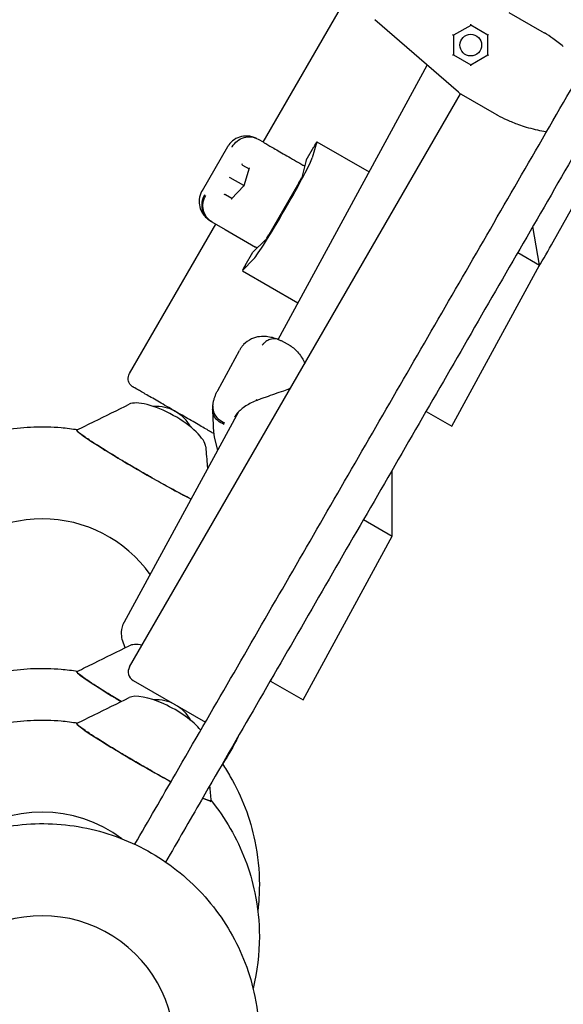
# Model space of a CAD drawing. Extents: x -6108 to 6692, y -11813 to 7799.
# Drawn here: x -11 to 264, y -7900 to -7401 of the extents above; entities that cross this region are included whole.
import ezdxf

# ---------------------------------------------------------------- set-up
doc = ezdxf.new("R2010")
doc.units = 0
doc.layers.add('2D', color=7, linetype='Continuous')

msp = doc.modelspace()

# ---------------------------------------------------------------- linework, layer by layer
at = {"layer": '2D'}
for p, q in [((258.914, -7513.762), (492.581, -7092.591)), ((111.957, -7463.226), (155.051, -7388.586)), ((236.434, -7397.468), (253.062, -7407.068)), ((210.874, -7437.924), (168.568, -7401.148)), ((217.091, -7404.013), (208.431, -7409.013)), ((225.751, -7409.013), (217.069, -7404)), ((253.062, -7407.068), (254.383, -7407.83)), ((207.783, -7408.639), (208.431, -7409.013)), ((208.431, -7409.013), (208.431, -7419.013)), ((225.751, -7419.013), (225.751, -7408.987)), ((208.408, -7419), (217.091, -7424.013)), ((217.069, -7424.026), (225.751, -7419.013)), ((225.751, -7419.013), (226.103, -7419.216)), ((119.465, -7563.245), (195.061, -7424.178)), ((44.216, -7729.289), (211.961, -7438.746)), ((229.062, -7448.637), (212.434, -7439.037)), ((230.383, -7449.4), (229.062, -7448.637)), ((112.097, -7463.306), (109.506, -7461.81)), ((139.147, -7463.118), (136.822, -7471.181)), ((139.15, -7463.067), (165.615, -7478.347)), ((93.852, -7465.585), (80.948, -7487.935)), ((133.669, -7472.298), (137.536, -7465.6)), ((133.669, -7472.298), (131.519, -7481.079)), ((101.471, -7474.885), (104.757, -7476.782)), ((104.841, -7476.506), (102.191, -7485.301)), ((102.191, -7485.3), (95.241, -7481.288)), ((102.191, -7485.301), (95.899, -7491.993)), ((130.086, -7483.792), (114.831, -7510.215)), ((96.097, -7491.782), (92.811, -7489.885)), ((44.216, -7580.558), (87.957, -7504.795)), ((85.888, -7503.6), (92.66, -7507.511)), ((92.661, -7507.511), (108.113, -7516.432)), ((251.962, -7525.578), (248.54, -7506.035)), ((113.198, -7512.812), (106.669, -7519.063)), ((107.278, -7522.353), (101.458, -7528.396)), ((102.802, -7525.761), (106.669, -7519.063)), ((240.933, -7519.21), (251.962, -7525.578)), ((207.543, -7607.291), (251.962, -7525.578)), ((101.416, -7528.424), (129.56, -7544.674)), ((122.59, -7564.696), (125.542, -7566.401)), ((88.904, -7589.107), (99.936, -7568.813)), ((41.635, -7706.423), (99.553, -7599.877)), ((86.912, -7610.793), (86.353, -7599.153)), ((194.445, -7599.729), (207.543, -7607.291)), ((17.536, -7609.215), (17.332, -7609.566)), ((87.176, -7612.644), (88.84, -7619.583)), ((177.271, -7662.978), (177.275, -7629.47)), ((162.764, -7654.603), (177.271, -7662.978)), ((132.142, -7745.998), (177.271, -7662.978)), ((17.536, -7731.699), (17.332, -7732.05)), ((115.703, -7736.507), (119.345, -7729.807)), ((115.703, -7736.507), (119.345, -7729.807)), ((46.046, -7736.119), (82.698, -7757.281)), ((115.703, -7736.507), (115.534, -7736.409)), ((115.703, -7736.507), (132.142, -7745.998)), ((17.536, -7757.945), (17.332, -7758.297)), ((85.478, -7797.216), (85.135, -7797.806))]:
    msp.add_line(p, q, dxfattribs=at)
msp.add_circle((217.091, -7414.013), 5.5, dxfattribs=at)
for centre, radius, start, end in [((217.434, -7430.377), 10, 229, 240), ((97.661, -7498.85), 10, 239.99734, 240), ((57.696, -7617.209), 20, 28.20042, 93.75193), ((96.901, -7610.313), 10, 182.75038, 193.48165), ((48.546, -7731.789), 5, 150, 240), ((57.696, -7765.94), 20, 28.20042, 93.75193)]:
    msp.add_arc(centre, radius, start, end, dxfattribs=at)
for centre, major_axis, ratio, start_param, end_param in [((217.091, -7403.435), (0, -0.571), 0.2624026, 4.5620341, 6.1328305), ((226.251, -7408.724), (-0.494, -0.285), 0.2624026, 4.8627438, 6.1328305), ((207.931, -7419.301), (0.494, 0.285), 0.2624026, 0.1503548, 1.7211512), ((217.091, -7424.59), (0, 0.571), 0.2624026, 0.1503548, 1.4204415), ((137.65, -7465.665), (1.5, 2.598), 0.0437025, 6.1086335, 7.8539628), ((121.853, -7496.653), (-15, -25.981), 0.0437025, 0.174514, 2.9670408), ((101.619, -7474.393), (0.079, -0.535), 0.789913, 4.1533167, 5.4234033), ((101.823, -7474.511), (-0.578, -0.043), 0.7900817, 0.5591541, 0.8598146), ((105.35, -7476.547), (-0.503, -0.199), 0.7899051, 5.2715155, 5.7241081), ((95.174, -7481.249), (-0.445, 0.257), 0.000021, 0.4525975, 1.7226842), ((129.969, -7483.724), (-1.55, -2.685), 0.0437025, 1.5707774, 2.9926838), ((102.636, -7485.558), (-0.445, 0.257), 0.000021, 0.0000049, 0.4525975), ((92.459, -7490.259), (0.503, 0.199), 0.7899051, 0.8598362, 2.1299228), ((92.663, -7490.377), (-0.252, 0.522), 0.7900893, 5.4233628, 5.7240725), ((96.19, -7492.413), (-0.079, 0.535), 0.789913, 0.5591216, 1.011724), ((129.361, -7500.988), (-4.003, -6.926), 0.9990446, 4.6388575, 4.7867837), ((113.08, -7519.299), (-29.021, 16.755), 0.0000189, 0.3094411, 0.3569457), ((114.714, -7510.147), (-1.55, -2.685), 0.0437025, 0.1488711, 1.5707774), ((255.656, -7518.184), (7.5, 12.99), 0.0437025, 4.0589392, 5.0848897), ((102.916, -7525.826), (-1.5, -2.598), 0.0437025, 4.7123701, 6.4576994), ((62.573, -7608.419), (19.936, -11.061), 0.3371158, 0.2172606, 2.9143867), ((51.5, -7628.877), (-33.964, 19.662), 0.0693503, 6.2366464, 6.3233119), ((51.5, -7628.877), (-33.978, 19.608), 0.0494393, 0.028523, 2.3807061), ((0, -7720.997), (-67, 0), 0.9962873, 3.7577047, 5.6670733), ((62.573, -7730.903), (19.936, -11.061), 0.3371158, 2.3875243, 2.9143867), ((51.5, -7751.361), (-33.964, 19.662), 0.0693503, 6.2366464, 6.3233119), ((51.5, -7751.361), (-33.978, 19.608), 0.0494393, 0.028523, 1.2540144), ((62.573, -7757.15), (19.936, -11.061), 0.3371158, 0.6902389, 2.9143867), ((51.5, -7777.608), (-33.964, 19.662), 0.0693503, 6.2366464, 6.3233119), ((51.5, -7777.608), (-33.978, 19.608), 0.0494393, 0.028523, 2.0148935), ((51.5, -7777.608), (-33.978, 19.608), 0.0494393, 2.6648298, 3.1701156), ((51.5, -7777.608), (-33.964, 19.662), 0.0693503, 3.1817192, 3.1908133), ((0, -7869.727), (-67, 0), 0.9962873, 4.0671818, 5.3575962), ((0, -7922.221), (-67, 0), 0.9962873, 3.0193593, 6.4054187)]:
    msp.add_ellipse(centre, major_axis=major_axis, ratio=ratio, start_param=start_param, end_param=end_param, dxfattribs=at)
for points, knots in [([(46.919, -7819.252), (53.769, -7807.388), (60.625, -7795.513), (76.786, -7767.521), (86.097, -7751.394), (104.737, -7719.108), (114.068, -7702.948), (132.745, -7670.597), (142.093, -7654.406), (160.805, -7621.996), (170.169, -7605.778), (188.91, -7573.317), (198.288, -7557.073), (217.056, -7524.567), (226.446, -7508.303), (245.236, -7475.757), (254.636, -7459.475), (273.445, -7426.898), (282.854, -7410.601), (301.678, -7377.997), (311.093, -7361.69), (329.928, -7329.067), (339.348, -7312.751), (358.19, -7280.115), (367.613, -7263.794), (386.459, -7231.152), (395.882, -7214.83), (414.728, -7182.189), (424.151, -7165.868), (442.992, -7133.233), (452.412, -7116.918), (471.246, -7084.297), (480.661, -7067.99), (499.483, -7035.388), (508.891, -7019.093), (527.699, -6986.517), (537.098, -6970.237), (555.887, -6937.695), (565.276, -6921.432), (584.041, -6888.929), (593.418, -6872.688), (612.157, -6840.231), (621.52, -6824.015), (640.228, -6791.61), (649.575, -6775.422), (668.25, -6743.076), (677.578, -6726.919), (696.215, -6694.639), (705.524, -6678.516), (720.87, -6651.935), (726.914, -6641.467), (732.953, -6631.007)], [111.3606727, 111.3606727, 111.3606727, 111.3606727, 153.0782746, 153.0782746, 209.6169634, 209.6169634, 266.1556523, 266.1556523, 322.6943411, 322.6943411, 379.2330299, 379.2330299, 435.7717187, 435.7717187, 492.3104075, 492.3104075, 548.8490964, 548.8490964, 605.3877852, 605.3877852, 661.926474, 661.926474, 718.4651628, 718.4651628, 775.0038516, 775.0038516, 831.5425404, 831.5425404, 888.0812293, 888.0812293, 944.6199181, 944.6199181, 1001.1586069, 1001.1586069, 1057.6972957, 1057.6972957, 1114.2359845, 1114.2359845, 1170.7746734, 1170.7746734, 1227.3133622, 1227.3133622, 1283.852051, 1283.852051, 1340.3907398, 1340.3907398, 1396.9294286, 1396.9294286, 1453.4681174, 1453.4681174, 1490.247741, 1490.247741, 1490.247741, 1490.247741]), ([(748.524, -6640.038), (741.68, -6651.892), (734.829, -6663.757), (718.674, -6691.739), (709.363, -6707.865), (690.723, -6740.151), (681.393, -6756.312), (662.715, -6788.662), (653.367, -6804.854), (634.656, -6837.263), (625.292, -6853.482), (606.55, -6885.943), (597.172, -6902.186), (578.405, -6934.692), (569.014, -6950.957), (550.224, -6983.502), (540.824, -6999.784), (522.015, -7032.362), (512.606, -7048.658), (493.783, -7081.262), (484.367, -7097.57), (465.532, -7130.193), (456.112, -7146.509), (437.27, -7179.144), (427.848, -7195.465), (409.002, -7228.107), (399.578, -7244.429), (380.732, -7277.071), (371.31, -7293.391), (352.468, -7326.026), (343.049, -7342.341), (324.214, -7374.963), (314.8, -7391.27), (295.977, -7423.871), (286.569, -7440.167), (267.762, -7472.742), (258.362, -7489.022), (239.574, -7521.565), (230.185, -7537.827), (211.419, -7570.33), (202.042, -7586.571), (183.303, -7619.028), (173.941, -7635.244), (155.232, -7667.649), (145.885, -7683.838), (127.211, -7716.183), (117.882, -7732.341), (99.245, -7764.621), (89.937, -7780.744), (74.596, -7807.314), (68.558, -7817.772), (62.525, -7828.221)], [111.3964509, 111.3964509, 111.3964509, 111.3964509, 153.0782746, 153.0782746, 209.6169634, 209.6169634, 266.1556523, 266.1556523, 322.6943411, 322.6943411, 379.2330299, 379.2330299, 435.7717187, 435.7717187, 492.3104075, 492.3104075, 548.8490964, 548.8490964, 605.3877852, 605.3877852, 661.926474, 661.926474, 718.4651628, 718.4651628, 775.0038516, 775.0038516, 831.5425404, 831.5425404, 888.0812293, 888.0812293, 944.6199181, 944.6199181, 1001.1586069, 1001.1586069, 1057.6972957, 1057.6972957, 1114.2359845, 1114.2359845, 1170.7746734, 1170.7746734, 1227.3133622, 1227.3133622, 1283.852051, 1283.852051, 1340.3907398, 1340.3907398, 1396.9294286, 1396.9294286, 1453.4681174, 1453.4681174, 1490.2119236, 1490.2119236, 1490.2119236, 1490.2119236]), ([(263.992, -7414.797), (262.307, -7413.374), (260.554, -7412.014), (257.326, -7409.715), (255.861, -7408.744), (254.394, -7407.837)], [0, 0, 0, 0, 0.5795852, 0.5795852, 1.0489453, 1.0489453, 1.0489453, 1.0489453]), ([(230.392, -7449.405), (230.468, -7449.446), (230.544, -7449.486), (232.197, -7450.369), (233.838, -7451.177), (237.375, -7452.767), (239.29, -7453.542), (241.221, -7454.237)], [2.2759318, 2.2759318, 2.2759318, 2.2759318, 2.2993775, 2.2993775, 2.7855308, 2.7855308, 3.324857, 3.324857, 3.324857, 3.324857]), ([(241.221, -7454.237), (242.562, -7454.72), (243.917, -7455.168), (248.36, -7456.507), (251.382, -7457.205), (254.563, -7457.784), (255.048, -7457.867), (255.518, -7457.944)], [0, 0, 0, 0, 0.3744952, 0.3744952, 1.2453647, 1.2453647, 1.4063602, 1.4063602, 1.4063602, 1.4063602]), ([(108.695, -7461.387), (108.172, -7461.146), (107.59, -7460.909), (106.205, -7460.483), (105.399, -7460.29), (103.437, -7460.105), (102.266, -7460.115), (99.725, -7460.666), (98.379, -7461.203), (96.142, -7462.71), (95.237, -7463.605), (94.375, -7464.758), (94.209, -7465.003), (94.056, -7465.246)], [2.2773081, 2.2773081, 2.2773081, 2.2773081, 2.4868178, 2.4868178, 2.6963276, 2.6963276, 2.9058374, 2.9058374, 3.1033041, 3.1033041, 3.2780829, 3.2780829, 3.324857, 3.324857, 3.324857, 3.324857]), ([(96.24, -7465.698), (96.249, -7465.681), (96.259, -7465.664), (96.933, -7464.499), (97.808, -7463.489), (99.856, -7461.878), (101.004, -7461.286), (103.438, -7460.579), (104.701, -7460.471), (107.176, -7460.759), (108.365, -7461.151), (109.437, -7461.771)], [-1.5758789, -1.5758789, -1.5758789, -1.5758789, -1.5700039, -1.5700039, -1.1719613, -1.1719613, -0.7812607, -0.7812607, -0.3906043, -0.3906043, 0, 0, 0, 0]), ([(112.097, -7463.306), (112.535, -7463.559), (113.085, -7463.877), (114.383, -7464.626), (115.137, -7465.062), (116.827, -7466.037), (117.771, -7466.582), (119.817, -7467.764), (120.928, -7468.405), (123.282, -7469.764), (124.533, -7470.487), (127.138, -7471.991), (128.501, -7472.778), (130.623, -7474.003), (131.365, -7474.431), (132.112, -7474.863)], [0, 0, 0, 0, 4.7461598, 4.7461598, 9.5111505, 9.5111505, 14.3354713, 14.3354713, 19.2174478, 19.2174478, 24.1583865, 24.1583865, 29.1623114, 29.1623114, 31.8027911, 31.8027911, 31.8027911, 31.8027911]), ([(94.056, -7465.246), (94.042, -7465.268), (94.028, -7465.291), (94, -7465.336), (93.986, -7465.359), (93.959, -7465.404), (93.945, -7465.426), (93.918, -7465.472), (93.905, -7465.494), (93.878, -7465.539), (93.865, -7465.562), (93.852, -7465.585)], [0, 0, 0, 0, 0.002711062, 0.002711062, 0.005422124, 0.005422124, 0.008133186, 0.008133186, 0.010844248, 0.010844248, 0.01355531, 0.01355531, 0.01355531, 0.01355531]), ([(132.112, -7474.863), (132.12, -7474.867), (132.128, -7474.872), (132.402, -7475.03), (132.664, -7475.182), (132.926, -7475.334)], [-0.4002154, -0.4002154, -0.4002154, -0.4002154, -0.39715837, -0.39715837, -0.29631586, -0.29631586, -0.29631586, -0.29631586]), ([(80.756, -7488.281), (80.168, -7489.394), (79.697, -7490.788), (79.417, -7493.525), (79.525, -7494.817), (80.104, -7497.178), (80.584, -7498.216), (81.647, -7499.978), (82.234, -7500.673), (83.33, -7501.796), (83.846, -7502.228), (84.468, -7502.698), (84.601, -7502.795), (84.733, -7502.889)], [0, 0, 0, 0, 0.2052054, 0.2052054, 0.3802849, 0.3802849, 0.5698562, 0.5698562, 0.7793699, 0.7793699, 0.9888836, 0.9888836, 1.0475683, 1.0475683, 1.0475683, 1.0475683]), ([(80.948, -7487.935), (80.935, -7487.958), (80.922, -7487.981), (80.896, -7488.026), (80.883, -7488.049), (80.857, -7488.095), (80.844, -7488.118), (80.819, -7488.165), (80.806, -7488.188), (80.781, -7488.234), (80.769, -7488.258), (80.756, -7488.281)], [4.1653176, 4.1653176, 4.1653176, 4.1653176, 4.168028662, 4.168028662, 4.170739724, 4.170739724, 4.173450787, 4.173450787, 4.176161849, 4.176161849, 4.178872911, 4.178872911, 4.178872911, 4.178872911]), ([(82.239, -7489.947), (82.23, -7489.963), (82.221, -7489.979), (81.548, -7491.146), (81.11, -7492.409), (80.74, -7494.988), (80.801, -7496.279), (81.406, -7498.74), (81.944, -7499.888), (83.43, -7501.888), (84.364, -7502.72), (85.437, -7503.34)], [-0.0056365, -0.0056365, -0.0056365, -0.0056365, 0, 0, 0.398285, 0.398285, 0.7889874, 0.7889874, 1.1796458, 1.1796458, 1.5701901, 1.5701901, 1.5701901, 1.5701901]), ([(85.888, -7503.6), (85.876, -7503.594), (85.865, -7503.587), (84.783, -7502.956), (83.857, -7502.107), (82.42, -7500.085), (81.914, -7498.94), (81.368, -7496.484), (81.332, -7495.197), (81.741, -7492.651), (82.181, -7491.416), (82.832, -7490.289)], [-1.5758468, -1.5758468, -1.5758468, -1.5758468, -1.5717028, -1.5717028, -1.1718952, -1.1718952, -0.7812218, -0.7812218, -0.390599, -0.390599, 0, 0, 0, 0]), ([(108.928, -7516.9), (108.664, -7516.749), (108.4, -7516.598), (108.129, -7516.441), (108.121, -7516.437), (108.113, -7516.432)], [-0.092733665, -0.092733665, -0.092733665, -0.092733665, 0, 0, 0.002745585, 0.002745585, 0.002745585, 0.002745585]), ([(119.294, -7563.185), (118.415, -7562.876), (117.518, -7562.598), (115.641, -7562.136), (114.663, -7561.95), (112.522, -7561.742), (111.359, -7561.719), (108.806, -7562.027), (107.407, -7562.364), (104.573, -7563.675), (103.16, -7564.666), (102.009, -7565.91), (102.001, -7565.918), (101.993, -7565.927)], [2.7453489, 2.7453489, 2.7453489, 2.7453489, 3.0320537, 3.0320537, 3.3187585, 3.3187585, 3.6054633, 3.6054633, 3.8921681, 3.8921681, 4.1769086, 4.1769086, 4.1788729, 4.1788729, 4.1788729, 4.1788729]), ([(119.239, -7563.166), (118.923, -7563.059), (118.596, -7562.981), (117.319, -7562.806), (116.33, -7562.925), (114.656, -7563.538), (113.977, -7563.908), (113.003, -7564.623), (112.687, -7564.887), (112.23, -7565.318), (112.081, -7565.468), (111.861, -7565.701), (111.788, -7565.781), (111.68, -7565.902), (111.644, -7565.944), (111.585, -7566.012), (111.562, -7566.039), (111.528, -7566.078), (111.517, -7566.091), (111.506, -7566.104)], [0.2513459, 0.2513459, 0.2513459, 0.2513459, 0.3907536, 0.3907536, 0.7815771, 0.7815771, 1.0567064, 1.0567064, 1.1942312, 1.1942312, 1.2630574, 1.2630574, 1.2975911, 1.2975911, 1.3150908, 1.3150908, 1.3263023, 1.3263023, 1.3316685, 1.3316685, 1.3316685, 1.3316685]), ([(119.239, -7563.166), (119.489, -7563.251), (119.733, -7563.341), (120.211, -7563.527), (120.444, -7563.624), (120.9, -7563.824), (121.123, -7563.927), (121.559, -7564.139), (121.772, -7564.248), (122.188, -7564.469), (122.391, -7564.582), (122.59, -7564.696)], [5.99051889, 5.99051889, 5.99051889, 5.99051889, 6.03884921, 6.03884921, 6.08717953, 6.08717953, 6.13550985, 6.13550985, 6.18384018, 6.18384018, 6.2321705, 6.2321705, 6.2321705, 6.2321705]), ([(101.993, -7565.927), (101.828, -7566.107), (101.667, -7566.291), (101.358, -7566.664), (101.21, -7566.853), (100.924, -7567.236), (100.786, -7567.43), (100.524, -7567.821), (100.398, -7568.018), (100.159, -7568.414), (100.044, -7568.613), (99.936, -7568.813)], [0, 0, 0, 0, 0.05944863, 0.05944863, 0.11889725, 0.11889725, 0.17834588, 0.17834588, 0.23779451, 0.23779451, 0.29724313, 0.29724313, 0.29724313, 0.29724313]), ([(125.542, -7566.401), (126.326, -7566.853), (127.074, -7567.402), (128.511, -7568.665), (129.198, -7569.378), (130.494, -7570.936), (131.105, -7571.784), (132.183, -7573.549), (132.658, -7574.452), (133.055, -7575.415)], [12.1983552, 12.1983552, 12.1983552, 12.1983552, 12.5997695, 12.5997695, 13.0011838, 13.0011838, 13.4025982, 13.4025982, 13.7736384, 13.7736384, 13.7736384, 13.7736384]), ([(67.588, -7599.826), (66.729, -7599.33), (65.869, -7598.834), (63.737, -7597.603), (62.464, -7596.868), (59.999, -7595.445), (58.797, -7594.751), (56.509, -7593.43), (55.414, -7592.798), (53.376, -7591.621), (52.425, -7591.072), (50.702, -7590.077), (49.924, -7589.628), (48.572, -7588.847), (47.993, -7588.513), (47.055, -7587.971), (46.692, -7587.762), (46.198, -7587.477), (46.082, -7587.41), (46.041, -7587.386), (46.04, -7587.385), (46.035, -7587.382), (46.034, -7587.382), (46.021, -7587.374), (46.018, -7587.372), (46.009, -7587.367), (46.005, -7587.365), (45.99, -7587.356), (45.979, -7587.349), (45.945, -7587.329), (45.922, -7587.315), (45.856, -7587.274), (45.813, -7587.246), (45.644, -7587.133), (45.52, -7587.042), (45.042, -7586.655), (44.719, -7586.31), (44.147, -7585.495), (43.908, -7585.003), (43.603, -7583.983), (43.532, -7583.443), (43.563, -7582.381), (43.666, -7581.847), (43.947, -7581.075), (44.071, -7580.81), (44.216, -7580.558)], [47.0962182, 47.0962182, 47.0962182, 47.0962182, 50.0674974, 50.0674974, 54.541141, 54.541141, 59.0147855, 59.0147855, 63.4884328, 63.4884328, 67.9620859, 67.9620859, 72.4357514, 72.4357514, 76.9094473, 76.9094473, 81.3832404, 81.3832404, 85.8572184, 85.8572184, 86.003837, 86.003837, 86.1141191, 86.1141191, 86.1433095, 86.1433095, 86.1635656, 86.1635656, 86.204579, 86.204579, 86.285037, 86.285037, 86.4379255, 86.4379255, 86.896822, 86.896822, 88.2854356, 88.2854356, 89.8851861, 89.8851861, 91.478133, 91.478133, 93.0713234, 93.0713234, 93.9420926, 93.9420926, 93.9420926, 93.9420926]), ([(125.763, -7588.045), (124.569, -7588.534), (123.364, -7588.98), (120.673, -7589.95), (119.194, -7590.463), (116.251, -7591.485), (114.795, -7591.992), (112.684, -7592.742), (111.993, -7592.99), (110.526, -7593.524), (109.755, -7593.809), (109.007, -7594.09)], [12.4999334, 12.4999334, 12.4999334, 12.4999334, 12.8816074, 12.8816074, 13.3512017, 13.3512017, 13.8207959, 13.8207959, 14.0555931, 14.0555931, 14.3310779, 14.3310779, 14.3310779, 14.3310779]), ([(86.43, -7596.997), (86.486, -7596.435), (86.566, -7595.876), (86.773, -7594.768), (86.9, -7594.22), (87.197, -7593.142), (87.366, -7592.611), (87.744, -7591.572), (87.952, -7591.063), (88.403, -7590.068), (88.646, -7589.582), (88.904, -7589.107)], [2.28700816, 2.28700816, 2.28700816, 2.28700816, 2.43512997, 2.43512997, 2.58325179, 2.58325179, 2.7313736, 2.7313736, 2.87949541, 2.87949541, 3.02761722, 3.02761722, 3.02761722, 3.02761722]), ([(17.636, -7609.126), (20.533, -7607.71), (23.43, -7606.291), (32.222, -7601.972), (38.115, -7599.062), (43.99, -7596.128)], [0, 0, 0, 0, 10.0000051, 10.0000051, 30.368109, 30.368109, 30.368109, 30.368109]), ([(86.345, -7598.801), (86.346, -7598.688), (86.347, -7598.575), (86.351, -7598.348), (86.354, -7598.235), (86.363, -7598.008), (86.367, -7597.895), (86.379, -7597.667), (86.386, -7597.554), (86.402, -7597.326), (86.41, -7597.212), (86.42, -7597.098)], [3.14358238, 3.14358238, 3.14358238, 3.14358238, 3.153256211, 3.153256211, 3.162930041, 3.162930041, 3.172603872, 3.172603872, 3.182277703, 3.182277703, 3.191951534, 3.191951534, 3.191951534, 3.191951534]), ([(86.43, -7596.997), (86.413, -7597.167), (86.402, -7597.338), (86.369, -7598.595), (86.595, -7599.683), (87.53, -7601.739), (88.23, -7602.688), (90.016, -7604.319), (91.085, -7604.986), (92.27, -7605.467)], [-1.2335138, -1.2335138, -1.2335138, -1.2335138, -1.1719613, -1.1719613, -0.7812607, -0.7812607, -0.3906043, -0.3906043, 0, 0, 0, 0]), ([(109.006, -7594.09), (107.905, -7594.496), (106.854, -7594.947), (104.877, -7595.923), (103.946, -7596.451), (102.221, -7597.571), (101.428, -7598.163), (100.007, -7599.39), (99.374, -7600.028), (98.285, -7601.335), (97.827, -7602.004), (97.459, -7602.681)], [2.8064578, 2.8064578, 2.8064578, 2.8064578, 3.2227006, 3.2227006, 3.6389434, 3.6389434, 4.0551863, 4.0551863, 4.4714291, 4.4714291, 4.8876719, 4.8876719, 4.8876719, 4.8876719]), ([(108.381, -7593.705), (108.448, -7593.806), (108.521, -7593.892), (108.672, -7594.025), (108.749, -7594.07), (108.889, -7594.111), (108.952, -7594.111), (109.007, -7594.09)], [0, 0, 0, 0, 0.03906432, 0.03906432, 0.07812833, 0.07812833, 0.11413543, 0.11413543, 0.11413543, 0.11413543]), ([(86.924, -7610.99), (86.453, -7610.718), (85.916, -7610.408), (84.571, -7609.631), (83.723, -7609.142), (81.872, -7608.073), (80.862, -7607.49), (78.72, -7606.253), (77.579, -7605.595), (75.214, -7604.229), (73.98, -7603.517), (71.468, -7602.066), (70.18, -7601.323), (68.529, -7600.37), (68.167, -7600.16), (67.804, -7599.951)], [19.6798538, 19.6798538, 19.6798538, 19.6798538, 23.2254733, 23.2254733, 27.6992159, 27.6992159, 32.1728972, 32.1728972, 36.646557, 36.646557, 41.1202074, 41.1202074, 45.5938534, 45.5938534, 46.8471806, 46.8471806, 46.8471806, 46.8471806]), ([(92.227, -7606.335), (92.214, -7606.33), (92.202, -7606.325), (90.977, -7605.869), (89.888, -7605.221), (88.104, -7603.626), (87.418, -7602.701), (86.552, -7600.768), (86.342, -7599.788), (86.345, -7598.801)], [-0.0041933, -0.0041933, -0.0041933, -0.0041933, 0, 0, 0.3998102, 0.3998102, 0.7904862, 0.7904862, 1.1486658, 1.1486658, 1.1486658, 1.1486658]), ([(-17.886, -7609.004), (-8.832, -7607.515), (0.409, -7607.163), (12.341, -7608.201), (15.123, -7608.55), (17.886, -7609.004)], [4.54882644, 4.54882644, 4.54882644, 4.54882644, 4.79945263, 4.79945263, 4.87595151, 4.87595151, 4.87595151, 4.87595151]), ([(75.439, -7644.236), (74.518, -7643.766), (73.544, -7643.263), (72.524, -7642.729), (69.941, -7641.378), (67.062, -7639.83), (64.006, -7638.152), (61.346, -7636.691), (58.553, -7635.132), (55.714, -7633.522), (53.243, -7632.121), (50.739, -7630.683), (48.26, -7629.242), (46.103, -7627.987), (43.966, -7626.731), (41.887, -7625.495), (40.078, -7624.419), (38.313, -7623.359), (36.618, -7622.329), (33.702, -7620.558), (30.99, -7618.878), (28.594, -7617.355), (26.811, -7616.223), (25.202, -7615.178), (23.804, -7614.244), (22.763, -7613.549), (21.839, -7612.915), (21.042, -7612.351), (19.871, -7611.522), (18.976, -7610.843), (18.382, -7610.332), (17.802, -7609.833), (17.508, -7609.495), (17.508, -7609.325), (17.508, -7609.234), (17.551, -7609.168), (17.636, -7609.127)], [0.12627826, 0.12627826, 0.12627826, 0.12627826, 0.14144533, 0.14144533, 0.14144533, 0.17985687, 0.17985687, 0.17985687, 0.21328888, 0.21328888, 0.21328888, 0.24238687, 0.24238687, 0.24238687, 0.2677127, 0.2677127, 0.2677127, 0.28975537, 0.28975537, 0.28975537, 0.32766264, 0.32766264, 0.32766264, 0.35586017, 0.35586017, 0.35586017, 0.37683505, 0.37683505, 0.37683505, 0.40766307, 0.40766307, 0.40766307, 0.43774709, 0.43774709, 0.43774709, 0.4538576, 0.4538576, 0.4538576, 0.4538576]), ([(82.844, -7617.772), (83.085, -7621.053), (83.35, -7624.311), (83.663, -7628.02), (83.703, -7628.49), (83.743, -7628.959)], [0, 0, 0, 0, 10.0052397, 10.0052397, 11.4566972, 11.4566972, 11.4566972, 11.4566972]), ([(42.057, -7719.577), (41.97, -7719.398), (41.887, -7719.219), (40.732, -7716.658), (40.111, -7714.151), (40.304, -7709.816), (40.767, -7708.019), (41.635, -7706.423)], [2.79596187, 2.79596187, 2.79596187, 2.79596187, 2.82209246, 2.82209246, 3.16830942, 3.16830942, 3.41014708, 3.41014708, 3.41014708, 3.41014708]), ([(17.636, -7731.611), (20.533, -7730.194), (23.43, -7728.775), (32.222, -7724.456), (38.115, -7721.546), (43.99, -7718.613)], [0, 0, 0, 0, 10.0000051, 10.0000051, 30.368109, 30.368109, 30.368109, 30.368109]), ([(-17.886, -7731.488), (-8.832, -7729.999), (0.409, -7729.647), (12.341, -7730.685), (15.123, -7731.034), (17.886, -7731.488)], [4.54882644, 4.54882644, 4.54882644, 4.54882644, 4.79945263, 4.79945263, 4.87595151, 4.87595151, 4.87595151, 4.87595151]), ([(39.994, -7746.849), (38.844, -7746.161), (37.717, -7745.481), (36.618, -7744.813), (33.702, -7743.042), (30.99, -7741.362), (28.594, -7739.839), (26.811, -7738.707), (25.202, -7737.662), (23.804, -7736.728), (22.763, -7736.033), (21.839, -7735.4), (21.042, -7734.835), (19.871, -7734.006), (18.976, -7733.327), (18.382, -7732.816), (17.802, -7732.317), (17.508, -7731.979), (17.508, -7731.809), (17.508, -7731.718), (17.551, -7731.652), (17.636, -7731.611)], [0.27547131, 0.27547131, 0.27547131, 0.27547131, 0.28975537, 0.28975537, 0.28975537, 0.32766264, 0.32766264, 0.32766264, 0.35586017, 0.35586017, 0.35586017, 0.37683505, 0.37683505, 0.37683505, 0.40766307, 0.40766307, 0.40766307, 0.43774709, 0.43774709, 0.43774709, 0.4538576, 0.4538576, 0.4538576, 0.4538576]), ([(17.636, -7757.857), (20.533, -7756.441), (23.43, -7755.022), (32.222, -7750.703), (38.115, -7747.793), (43.99, -7744.859)], [0, 0, 0, 0, 10.0000051, 10.0000051, 30.368109, 30.368109, 30.368109, 30.368109]), ([(-17.886, -7757.735), (-8.832, -7756.246), (0.409, -7755.894), (12.341, -7756.931), (15.123, -7757.28), (17.886, -7757.735)], [4.54882644, 4.54882644, 4.54882644, 4.54882644, 4.79945263, 4.79945263, 4.87595151, 4.87595151, 4.87595151, 4.87595151]), ([(65.223, -7787.549), (64.821, -7787.33), (64.415, -7787.107), (64.006, -7786.883), (61.346, -7785.422), (58.553, -7783.862), (55.714, -7782.253), (53.243, -7780.852), (50.739, -7779.414), (48.26, -7777.973), (46.103, -7776.718), (43.966, -7775.462), (41.887, -7774.226), (40.078, -7773.15), (38.313, -7772.09), (36.618, -7771.06), (33.702, -7769.289), (30.99, -7767.608), (28.594, -7766.086), (26.811, -7764.953), (25.202, -7763.908), (23.804, -7762.974), (22.763, -7762.28), (21.839, -7761.646), (21.042, -7761.082), (19.871, -7760.253), (18.976, -7759.573), (18.382, -7759.062), (17.802, -7758.564), (17.508, -7758.225), (17.508, -7758.056), (17.508, -7757.965), (17.551, -7757.899), (17.636, -7757.857)], [0.17471804, 0.17471804, 0.17471804, 0.17471804, 0.17985687, 0.17985687, 0.17985687, 0.21328888, 0.21328888, 0.21328888, 0.24238687, 0.24238687, 0.24238687, 0.2677127, 0.2677127, 0.2677127, 0.28975537, 0.28975537, 0.28975537, 0.32766264, 0.32766264, 0.32766264, 0.35586017, 0.35586017, 0.35586017, 0.37683505, 0.37683505, 0.37683505, 0.40766307, 0.40766307, 0.40766307, 0.43774709, 0.43774709, 0.43774709, 0.4538576, 0.4538576, 0.4538576, 0.4538576]), ([(91.244, -7778.48), (92.668, -7780.591), (94.02, -7782.752), (101.153, -7795.095), (105.373, -7806.178), (109.241, -7824.921), (110, -7832.35), (110, -7839.779)], [5.69125324, 5.69125324, 5.69125324, 5.69125324, 5.76079056, 5.76079056, 6.08041668, 6.08041668, 6.28318531, 6.28318531, 6.28318531, 6.28318531]), ([(85.49, -7797.131), (85.491, -7797.141), (85.491, -7797.151), (85.491, -7797.16), (85.491, -7797.314), (85.25, -7797.329), (84.772, -7797.204), (84.325, -7797.088), (83.672, -7796.85), (82.825, -7796.495), (82.356, -7796.299), (81.828, -7796.067), (81.244, -7795.8)], [0.02005657, 0.02005657, 0.02005657, 0.02005657, 0.021747094, 0.021747094, 0.021747094, 0.049040854, 0.049040854, 0.049040854, 0.074543871, 0.074543871, 0.074543871, 0.088655482, 0.088655482, 0.088655482, 0.088655482]), ([(85.472, -7796.94), (89.115, -7801.426), (92.403, -7806.2), (101.153, -7821.342), (105.373, -7832.424), (109.241, -7851.168), (110, -7858.597), (110, -7866.025)], [5.60302019, 5.60302019, 5.60302019, 5.60302019, 5.76079056, 5.76079056, 6.08041668, 6.08041668, 6.28318531, 6.28318531, 6.28318531, 6.28318531]), ([(-82.074, -7991.591), (-85.665, -7987.576), (-88.96, -7983.297), (-98.366, -7969.019), (-103.228, -7958.199), (-109.292, -7935.586), (-110.497, -7923.797), (-109.129, -7900.441), (-106.559, -7888.877), (-97.906, -7867.137), (-91.823, -7856.966), (-76.758, -7839.038), (-67.776, -7831.288), (-47.817, -7818.988), (-36.841, -7814.446), (-14.004, -7809.032), (-2.146, -7808.165), (21.25, -7810.199), (32.784, -7813.101), (54.352, -7822.384), (64.383, -7828.762), (81.921, -7844.345), (89.428, -7853.546), (101.153, -7873.835), (105.373, -7884.918), (109.241, -7903.661), (110, -7911.09), (110, -7918.519)], [2.4137484, 2.4137484, 2.4137484, 2.4137484, 2.5608102, 2.5608102, 2.8805146, 2.8805146, 3.199866, 3.199866, 3.5191217, 3.5191217, 3.8385776, 3.8385776, 4.1584486, 4.1584486, 4.4787848, 4.4787848, 4.7994526, 4.7994526, 5.1201887, 5.1201887, 5.4407026, 5.4407026, 5.7607906, 5.7607906, 6.0804167, 6.0804167, 6.2831853, 6.2831853, 6.2831853, 6.2831853])]:
    msp.add_open_spline(points, degree=3, knots=knots, dxfattribs=at)
for points in [[(254.383, -7407.83), (254.389, -7407.834), (254.392, -7407.836), (254.392, -7407.836)], [(230.392, -7449.405), (230.392, -7449.405), (230.389, -7449.403), (230.383, -7449.4)], [(109.506, -7461.81), (109.482, -7461.797), (109.459, -7461.783), (109.437, -7461.771)], [(99.259, -7764.597), (96.945, -7769.43), (94.276, -7774.094), (91.282, -7778.537)], [(84.802, -7789.638), (85.027, -7792.126), (85.256, -7794.612), (85.49, -7797.131)], [(110, -7839.779), (110, -7844.164), (109.736, -7848.549), (109.211, -7852.902)], [(110, -7866.025), (110, -7874.86), (108.925, -7883.695), (106.808, -7892.272)]]:
    msp.add_open_spline(points, degree=3, dxfattribs=at)

doc.saveas('drawing.dxf')
